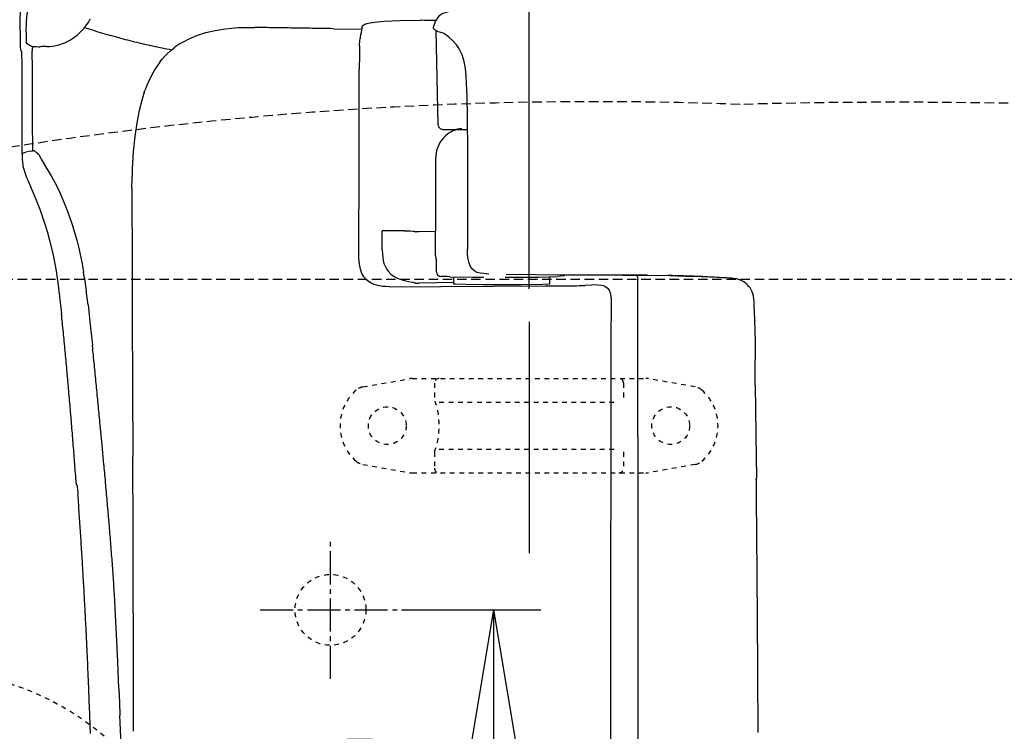
# Model space of a CAD drawing. Extents: x 0 to 2000, y 80 to 2880.
# Drawn here: x 571 to 779, y 2429 to 2580 of the extents above; entities that cross this region are included whole.
import ezdxf

# ---------------------------------------------------------------- set-up
doc = ezdxf.new("R2010")
doc.units = 0
for name, pattern in [('EXLTYPE1', [3, 2, -1]), ('EXLTYPE2', [2, 1, -1]), ('EXLTYPE3', [10, 7, -1, 1, -1])]:
    doc.linetypes.add(name, pattern=pattern)
doc.layers.get('0').update_dxf_attribs({"linetype": 'CONTINUOUS'})
doc.layers.get('DEFPOINTS').update_dxf_attribs({"linetype": 'CONTINUOUS'})
for name, color, linetype in [('便器', 7, 'CONTINUOUS'), ('便座', 7, 'CONTINUOUS'), ('ｱｼﾞｬｽﾀｰ', 7, 'CONTINUOUS')]:
    doc.layers.add(name, color=color, linetype=linetype)
doc.styles.add('EXCADDIM1', font='monotxt', dxfattribs={"width": 0.84, "bigfont": 'extfont'})
doc.styles.add('EXCADDIM2', font='monotxt', dxfattribs={"width": 0.74, "bigfont": 'extfont'})
doc.styles.get("Standard").update_dxf_attribs({"font": 'monotxt', "bigfont": 'extfont'})
doc.dimstyles.new('ISO-25', dxfattribs={"dimtxt": 2.5, "dimasz": 2.5, "dimexe": 1.25, "dimexo": 0.625, "dimtad": 1, "dimtxsty": 'STANDARD', "dimcen": 2.5, "dimazin": 3, "dimtfac": 1, "dimtmove": 0, "dimatfit": 3})

# ---------------------------------------------------------------- blocks, each defined once
blk = doc.blocks.new('EX_NORM')
at = {"color": 0, "linetype": 'CONTINUOUS'}
for q in [(-1, 0.1667), (-1, 0), (-1, -0.1667)]:
    blk.add_line((0, 0), q, dxfattribs=at)
blk = doc.blocks.new('*D15')
at = {"layer": 'DEFPOINTS', "color": 0}
for p in [(351.5, 2697), (351.5, 2697), (678.52, 2516)]:
    blk.add_point(p, dxfattribs=at)
at = {"layer": '便器', "color": 3, "linetype": 'CONTINUOUS'}
for p, q in [((678.52, 2523), (678.52, 2707)), ((648.52, 2697), (381.5, 2697))]:
    blk.add_line(p, q, dxfattribs=at)
at = {"layer": '便器', "color": 3, "xscale": 30, "yscale": 30, "zscale": 30, "rotation": 180}
blk.add_blockref('EX_NORM', (351.5, 2697), dxfattribs=at)
at = {"layer": '便器', "color": 3, "xscale": 30, "yscale": 30, "zscale": 30}
blk.add_blockref('EX_NORM', (678.52, 2697), dxfattribs=at)
at = {"layer": '便器', "color": 2, "insert": (515.01, 2720), "char_height": 40, "attachment_point": 5, "style": 'EXCADDIM1'}
blk.add_mtext('（327）', dxfattribs=at)
blk = doc.blocks.new('*D30')
at = {"layer": 'DEFPOINTS', "color": 0}
for p in [(644.5, 2455), (649.5, 2315), (671, 2315)]:
    blk.add_point(p, dxfattribs=at)
at = {"layer": 'ｱｼﾞｬｽﾀｰ', "color": 3, "linetype": 'CONTINUOUS'}
for p, q in [((651.5, 2455), (681, 2455)), ((671, 2425), (671, 2345)), ((656.5, 2315), (681, 2315))]:
    blk.add_line(p, q, dxfattribs=at)
at = {"layer": 'ｱｼﾞｬｽﾀｰ', "color": 3, "xscale": 30, "yscale": 30, "zscale": 30}
for p, rotation in [((671, 2455), 90), ((671, 2315), 270)]:
    blk.add_blockref('EX_NORM', p, dxfattribs=dict(at, rotation=rotation))
at = {"layer": 'ｱｼﾞｬｽﾀｰ', "color": 2, "insert": (648, 2385), "char_height": 40, "attachment_point": 5, "rotation": 90, "style": 'EXCADDIM2'}
blk.add_mtext('140', dxfattribs=at)

msp = doc.modelspace()

# ---------------------------------------------------------------- linework, layer by layer
at = {"layer": '便器', "color": 6, "linetype": 'EXLTYPE1'}
msp.add_line((450.284, 2525), (786.5, 2525), dxfattribs=at)
at = {"layer": '便器', "color": 6, "linetype": 'CONTINUOUS'}
msp.add_line((678.517, 2516), (678.517, 2467), dxfattribs=at)
at = {"layer": '便器', "color": 6, "linetype": 'EXLTYPE2'}
for p, q in [((643.374, 2502.213), (653.259, 2503.955)), ((653.78, 2504.001), (703.255, 2504.001)), ((658.517, 2503.001), (658.517, 2499.569)), ((698.517, 2503.001), (698.517, 2499.569)), ((713.66, 2502.213), (703.776, 2503.955)), ((659.517, 2499.001), (697.517, 2499.001)), ((658.517, 2488.433), (658.517, 2485.001)), ((659.517, 2489.001), (697.517, 2489.001)), ((698.517, 2488.433), (698.517, 2485.001)), ((643.374, 2485.79), (653.259, 2484.047)), ((713.66, 2485.79), (703.776, 2484.047)), ((653.78, 2484.001), (703.255, 2484.001))]:
    msp.add_line(p, q, dxfattribs=at)
at = {"layer": '便器', "color": 6, "linetype": 'EXLTYPE3'}
msp.add_line((636.5, 2440.4), (636.5, 2469.8), dxfattribs=at)
at = {"layer": '便器', "color": 6, "linetype": 'CONTINUOUS', "flags": 128}
for points in [[(570.8, 2577.589), (570.807, 2578.718), (570.849, 2580.412), (570.983, 2582.049), (571.11, 2582.867), (571.272, 2583.671), (571.463, 2584.349), (571.689, 2585.012), (571.929, 2585.598), (572.211, 2586.162), (572.514, 2586.677), (572.846, 2587.164), (573.199, 2587.615), (573.587, 2588.039), (574.44, 2588.794), (575.393, 2589.429), (576.465, 2589.944), (577.658, 2590.353), (578.998, 2590.635), (580.529, 2590.812), (582.385, 2590.868), (584.304, 2590.847)], [(669.641, 2582.401), (666.445, 2582.218), (663.249, 2581.936), (662.12, 2581.773), (660.998, 2581.534), (660.504, 2581.364), (660.024, 2581.138), (659.714, 2580.948), (659.432, 2580.708), (659.001, 2580.193), (658.677, 2579.565), (658.394, 2578.74), (658.373, 2578.662)], [(572.07, 2577.307), (572.126, 2579.607), (572.204, 2580.616), (572.338, 2581.597), (572.373, 2581.816)], [(572.07, 2577.307), (572.126, 2579.607), (572.204, 2580.616), (572.338, 2581.597), (572.373, 2581.816)], [(584.664, 2578.577), (584.96, 2578.979), (585.25, 2579.389), (585.518, 2579.812), (585.701, 2580.122)], [(584.664, 2578.577), (584.96, 2578.979), (585.25, 2579.389), (585.518, 2579.812), (585.701, 2580.122)], [(582.851, 2576.708), (583.232, 2577.039), (583.591, 2577.378), (583.944, 2577.738), (584.276, 2578.112), (584.593, 2578.493), (584.664, 2578.577)], [(582.851, 2576.708), (583.232, 2577.039), (583.591, 2577.378), (583.944, 2577.738), (584.276, 2578.112), (584.593, 2578.493), (584.664, 2578.577)], [(584.424, 2578.33), (584.904, 2578.182), (585.384, 2578.027), (585.856, 2577.879), (586.336, 2577.731), (586.816, 2577.582), (587.289, 2577.441), (587.768, 2577.293), (588.248, 2577.152), (588.728, 2577.011), (589.208, 2576.877), (589.695, 2576.736), (590.174, 2576.602), (590.654, 2576.468), (591.134, 2576.334), (591.621, 2576.2), (592.1, 2576.073), (592.587, 2575.946), (593.067, 2575.819), (593.554, 2575.692), (594.034, 2575.572), (594.521, 2575.445), (595.007, 2575.325), (595.494, 2575.212), (595.981, 2575.092), (596.468, 2574.972), (596.955, 2574.859), (597.442, 2574.746), (597.928, 2574.64), (598.415, 2574.527), (598.902, 2574.422), (599.389, 2574.316), (599.883, 2574.21), (600.37, 2574.104), (600.856, 2574.005), (601.35, 2573.899), (601.837, 2573.801), (602.331, 2573.709), (602.818, 2573.61), (602.881, 2573.596)], [(605.217, 2575.226), (606.72, 2576.016), (608.364, 2576.7), (610.106, 2577.258), (612.082, 2577.724), (614.213, 2578.062), (615.574, 2578.203), (616.971, 2578.295), (619.109, 2578.337)], [(619.109, 2578.337), (619.935, 2578.337)], [(619.935, 2578.337), (620.464, 2578.33)], [(637.108, 2578.076), (636.607, 2578.083), (636.106, 2578.09), (635.605, 2578.097), (635.104, 2578.112), (634.603, 2578.119), (634.102, 2578.126), (633.608, 2578.133), (633.107, 2578.14), (632.606, 2578.147), (632.105, 2578.161), (631.605, 2578.168), (631.104, 2578.175), (630.603, 2578.182), (630.109, 2578.189), (629.608, 2578.196), (629.107, 2578.203), (628.606, 2578.21), (628.105, 2578.217), (627.604, 2578.224), (627.103, 2578.239), (626.609, 2578.246), (626.108, 2578.253), (625.607, 2578.26), (625.106, 2578.267), (624.605, 2578.274), (624.104, 2578.281), (623.604, 2578.288), (623.11, 2578.295), (622.609, 2578.302), (622.108, 2578.309), (621.607, 2578.316), (621.106, 2578.323), (620.605, 2578.33), (620.464, 2578.33)], [(637.108, 2578.076), (643.091, 2577.97)], [(643.147, 2578.281), (643.056, 2577.794), (642.971, 2577.3), (642.886, 2576.806), (642.802, 2576.312), (642.759, 2576.03)], [(643.147, 2578.281), (643.056, 2577.794), (642.971, 2577.3), (642.886, 2576.806), (642.802, 2576.312), (642.759, 2576.03)], [(643.147, 2578.281), (643.274, 2578.655), (643.387, 2578.789), (643.782, 2579.029), (644.495, 2579.262), (645.751, 2579.466), (645.779, 2579.473)], [(643.147, 2578.281), (643.274, 2578.655), (643.387, 2578.789), (643.782, 2579.029), (644.495, 2579.262), (645.751, 2579.466), (645.779, 2579.473)], [(645.779, 2579.473), (647.896, 2579.657), (651.184, 2579.784), (655.608, 2579.847)], [(645.779, 2579.473), (647.896, 2579.657), (651.184, 2579.784), (655.608, 2579.847)], [(658.775, 2579.798), (658.275, 2579.805), (657.781, 2579.812), (657.28, 2579.826), (656.779, 2579.833), (656.278, 2579.84), (655.777, 2579.847), (655.608, 2579.847)], [(658.444, 2577.928), (658.359, 2578.02), (658.296, 2578.126), (658.267, 2578.253), (658.289, 2578.38)], [(658.289, 2578.359), (658.373, 2578.655)], [(658.373, 2578.655), (658.373, 2578.662)], [(660.328, 2577.11), (659.347, 2577.434), (658.874, 2577.646), (658.444, 2577.928)], [(570.8, 2577.589), (570.8, 2575.875)], [(570.8, 2577.589), (570.8, 2575.875)], [(570.8, 2575.875), (570.821, 2574.386), (570.87, 2573.681)], [(570.8, 2575.875), (570.821, 2574.386), (570.87, 2573.681)], [(572.07, 2577.307), (572.07, 2576.806), (572.07, 2576.517)], [(572.07, 2576.517), (572.077, 2575.762), (572.098, 2575.198)], [(572.07, 2576.517), (572.077, 2575.762), (572.098, 2575.198)], [(581.016, 2575.48), (581.454, 2575.727), (581.877, 2575.988), (582.173, 2576.192)], [(581.016, 2575.48), (581.454, 2575.727), (581.877, 2575.988), (582.173, 2576.192)], [(582.173, 2576.192), (582.575, 2576.489), (582.851, 2576.708)], [(582.173, 2576.192), (582.575, 2576.489), (582.851, 2576.708)], [(642.654, 2574.471), (642.703, 2575.55), (642.759, 2576.03)], [(642.654, 2574.471), (642.703, 2575.55), (642.759, 2576.03)], [(659.255, 2557.728), (658.853, 2577.653)], [(660.328, 2577.11), (660.356, 2577.096)], [(661.52, 2576.305), (661.118, 2576.609), (660.702, 2576.884), (660.356, 2577.096)], [(665.358, 2564.96), (665.316, 2566.519), (665.231, 2568.072), (665.069, 2569.617), (664.773, 2571.141), (664.575, 2571.853), (664.335, 2572.545), (664.088, 2573.13), (663.799, 2573.695), (663.496, 2574.196), (663.157, 2574.668), (662.416, 2575.522), (661.527, 2576.298)], [(570.87, 2573.681), (571.16, 2572.954)], [(570.87, 2573.681), (571.16, 2572.954)], [(572.098, 2575.198), (572.119, 2575.028), (572.126, 2574.993), (572.14, 2574.979)], [(572.098, 2575.198), (572.119, 2575.028), (572.126, 2574.993), (572.14, 2574.979)], [(572.14, 2574.979), (573.065, 2574.45)], [(572.14, 2574.979), (573.065, 2574.45)], [(573.065, 2574.443), (573.227, 2574.372)], [(573.227, 2574.372), (573.403, 2574.323)], [(573.403, 2574.323), (573.389, 2573.822), (573.382, 2573.349)], [(573.403, 2574.323), (573.389, 2573.822), (573.382, 2573.349)], [(573.403, 2574.323), (573.735, 2574.295)], [(573.403, 2574.323), (573.735, 2574.295)], [(573.735, 2574.295), (574.236, 2574.273), (574.73, 2574.259), (575.054, 2574.266)], [(573.735, 2574.295), (574.236, 2574.273), (574.73, 2574.259), (575.054, 2574.266)], [(576.416, 2574.295), (575.915, 2574.28), (575.414, 2574.273), (575.054, 2574.266)], [(576.416, 2574.295), (575.915, 2574.28), (575.414, 2574.273), (575.054, 2574.266)], [(576.416, 2574.295), (576.917, 2574.309), (577.037, 2574.316)], [(577.037, 2574.316), (577.672, 2574.386), (578.399, 2574.513), (579.076, 2574.683), (579.781, 2574.922), (580.388, 2575.169), (581.016, 2575.48)], [(577.037, 2574.316), (577.672, 2574.386), (578.399, 2574.513), (579.076, 2574.683), (579.781, 2574.922), (580.388, 2575.169), (581.016, 2575.48)], [(600.384, 2570.957), (600.906, 2571.62), (601.463, 2572.248), (602.028, 2572.827), (602.62, 2573.37), (603.411, 2574.019)], [(603.799, 2574.309), (603.411, 2574.019)], [(605.217, 2575.226), (604.786, 2574.972), (604.363, 2574.704), (603.954, 2574.422), (603.799, 2574.309)], [(642.654, 2574.471), (642.639, 2573.97), (642.632, 2573.476), (642.625, 2572.975), (642.618, 2572.474), (642.618, 2572.27)], [(642.654, 2574.471), (642.639, 2573.97), (642.632, 2573.476), (642.625, 2572.975), (642.618, 2572.474), (642.618, 2572.27)], [(571.223, 2571.155), (571.202, 2572.375), (571.16, 2572.954)], [(571.223, 2571.155), (571.202, 2572.375), (571.16, 2572.954)], [(573.474, 2552.204), (573.467, 2553.523), (573.467, 2554.849), (573.46, 2556.169), (573.453, 2557.488), (573.446, 2558.815), (573.446, 2560.134), (573.439, 2561.453), (573.431, 2562.773), (573.424, 2564.099), (573.417, 2565.419), (573.417, 2566.738), (573.41, 2568.064), (573.403, 2569.384), (573.396, 2570.703), (573.389, 2572.023), (573.382, 2573.349)], [(573.474, 2552.204), (573.467, 2553.523), (573.467, 2554.849), (573.46, 2556.169), (573.453, 2557.488), (573.446, 2558.815), (573.446, 2560.134), (573.439, 2561.453), (573.431, 2562.773), (573.424, 2564.099), (573.417, 2565.419), (573.417, 2566.738), (573.41, 2568.064), (573.403, 2569.384), (573.396, 2570.703), (573.389, 2572.023), (573.382, 2573.349)], [(642.618, 2572.27), (642.611, 2571.776), (642.611, 2571.275), (642.604, 2570.774), (642.604, 2570.273), (642.604, 2569.772), (642.604, 2569.539)], [(642.618, 2572.27), (642.611, 2571.776), (642.611, 2571.275), (642.604, 2570.774), (642.604, 2570.273), (642.604, 2569.772), (642.604, 2569.539)], [(571.223, 2551.745), (571.223, 2571.155)], [(571.223, 2551.745), (571.223, 2571.155)], [(600.384, 2570.957), (599.424, 2569.567), (598.535, 2568.001), (597.731, 2566.272), (597.237, 2565.002)], [(642.576, 2559.972), (642.604, 2569.539)], [(642.576, 2559.972), (642.604, 2569.539)], [(597.089, 2564.579), (596.926, 2564.106), (596.778, 2563.627), (596.63, 2563.147), (596.623, 2563.119)], [(597.089, 2564.579), (597.237, 2565.002)], [(665.365, 2564.988), (665.358, 2564.96)], [(665.365, 2564.459), (665.358, 2564.96)], [(665.379, 2564.48), (665.365, 2564.988)], [(665.379, 2564.48), (665.492, 2552.69), (665.521, 2537.274), (665.514, 2531.361)], [(596.623, 2563.119), (596.009, 2560.776), (595.487, 2558.173), (595.057, 2555.28), (594.725, 2551.999), (594.513, 2548.387), (594.436, 2545.339)], [(642.562, 2551.724), (642.576, 2559.972)], [(642.562, 2551.724), (642.576, 2559.972)], [(659.255, 2557.728), (659.382, 2557.262), (659.714, 2556.91), (660.172, 2556.754), (660.25, 2556.747)], [(660.476, 2555.019), (660.151, 2554.638), (659.855, 2554.236), (659.672, 2553.946)], [(660.25, 2556.747), (660.264, 2556.747)], [(660.264, 2556.747), (665.464, 2556.747)], [(661.245, 2555.724), (660.864, 2555.407), (660.511, 2555.054), (660.476, 2555.019)], [(661.633, 2555.999), (661.245, 2555.724)], [(661.633, 2555.999), (661.774, 2556.091)], [(664.321, 2556.952), (663.827, 2556.881), (663.34, 2556.769), (662.868, 2556.62), (662.402, 2556.43), (661.958, 2556.197), (661.774, 2556.091)], [(663.263, 2556.747), (662.79, 2556.592), (662.331, 2556.395), (661.887, 2556.162), (661.774, 2556.091)], [(664.272, 2556.747), (664.279, 2556.747)], [(664.279, 2556.747), (665.464, 2556.747)], [(665.069, 2556.747), (665.464, 2556.747)], [(665.076, 2556.747), (665.464, 2556.747)], [(659.269, 2553.135), (659.1, 2552.662), (658.966, 2552.182), (658.874, 2551.689), (658.825, 2551.195), (658.811, 2550.87)], [(659.418, 2553.474), (659.269, 2553.135)], [(659.672, 2553.946), (659.432, 2553.509), (659.418, 2553.474)], [(571.223, 2551.745), (572.013, 2551.921)], [(571.223, 2551.745), (571.244, 2550.517), (571.301, 2549.755), (571.414, 2549.007), (571.717, 2547.808), (572.19, 2546.573), (572.437, 2546.002)], [(573.248, 2552.154), (572.634, 2552.041), (572.013, 2551.921)], [(573.248, 2552.154), (573.474, 2552.204)], [(573.474, 2552.204), (573.643, 2552.246), (573.728, 2552.274), (573.763, 2552.281), (573.777, 2552.281), (573.791, 2552.274), (573.848, 2552.225), (574.074, 2552.02), (574.313, 2551.837)], [(574.313, 2551.837), (574.447, 2551.738)], [(574.447, 2551.738), (574.751, 2551.42), (575.118, 2550.785)], [(575.28, 2550.475), (575.118, 2550.785)], [(642.541, 2543.257), (642.562, 2551.724)], [(642.541, 2543.257), (642.562, 2551.724)], [(658.811, 2540.654), (658.811, 2550.87)], [(575.28, 2550.475), (576.388, 2548.57), (577.368, 2546.919), (578.547, 2544.732), (579.203, 2543.377), (579.88, 2541.839), (580.572, 2540.117), (581.27, 2538.212), (581.821, 2536.59), (582.35, 2534.882), (582.801, 2533.274), (583.218, 2531.601), (583.923, 2528.313), (584.241, 2526.528)], [(572.437, 2546.002), (573.735, 2542.961), (574.948, 2539.878), (575.562, 2538.184), (576.134, 2536.47), (576.614, 2534.882), (577.058, 2533.281), (577.813, 2530.113), (578.434, 2526.818), (578.963, 2523.226), (579.443, 2518.923), (579.556, 2517.843)], [(594.429, 2544.337), (594.436, 2545.339)], [(594.429, 2544.337), (594.429, 2543.836), (594.422, 2543.342), (594.422, 2542.841), (594.429, 2542.34), (594.429, 2541.839), (594.429, 2541.338), (594.436, 2541.063)], [(642.527, 2536.442), (642.541, 2543.257)], [(642.527, 2536.442), (642.541, 2543.257)], [(594.436, 2541.063), (594.506, 2530.868), (594.549, 2517.272), (594.64, 2487.483)], [(658.811, 2540.153), (658.811, 2540.654)], [(658.733, 2530.345), (658.811, 2540.153)], [(642.512, 2529.936), (642.527, 2536.442)], [(642.512, 2529.936), (642.527, 2536.442)], [(647.458, 2531.213), (647.465, 2535.263)], [(647.458, 2531.213), (647.465, 2535.263)], [(647.458, 2531.213), (647.465, 2535.263)], [(652.122, 2535.263), (647.465, 2535.263)], [(652.122, 2535.263), (653.463, 2535.249), (653.928, 2535.228), (654.119, 2535.207)], [(654.119, 2535.207), (654.429, 2535.023)], [(655.283, 2535.023), (654.429, 2535.023)], [(658.768, 2535.101), (655.283, 2535.03)], [(655.283, 2535.023), (655.283, 2535.03)], [(644.1, 2524.885), (643.571, 2525.505), (643.154, 2526.246), (642.837, 2527.135), (642.618, 2528.194), (642.519, 2529.478), (642.512, 2529.936)], [(647.465, 2531.213), (647.494, 2530.402), (647.564, 2529.598), (647.67, 2528.984), (647.825, 2528.377), (647.988, 2527.918), (648.199, 2527.474), (648.418, 2527.093), (648.679, 2526.733), (649.279, 2526.112), (649.991, 2525.597), (650.838, 2525.174), (651.212, 2525.033)], [(647.465, 2531.213), (647.494, 2530.402), (647.564, 2529.598), (647.67, 2528.984), (647.825, 2528.377), (647.988, 2527.918), (648.199, 2527.474), (648.418, 2527.093), (648.679, 2526.733), (649.279, 2526.112), (649.991, 2525.597), (650.838, 2525.174), (651.212, 2525.033)], [(658.733, 2530.084), (658.733, 2530.331)], [(658.733, 2530.07), (658.733, 2530.084)], [(658.733, 2530.07), (658.74, 2529.845)], [(667.108, 2526.655), (666.579, 2527.128), (666.149, 2527.735), (665.838, 2528.419), (665.633, 2529.259), (665.528, 2530.268), (665.514, 2531.354)], [(658.74, 2529.845), (658.818, 2529.358), (658.931, 2529.005)], [(658.931, 2526.571), (658.931, 2529.005)], [(584.756, 2523.092), (584.685, 2523.586), (584.615, 2524.08), (584.544, 2524.581), (584.473, 2525.075), (584.396, 2525.569), (584.318, 2526.063), (584.241, 2526.528)], [(658.931, 2526.571), (658.994, 2526.218), (659.086, 2526.035), (659.22, 2525.872), (659.474, 2525.682)], [(667.108, 2526.655), (667.461, 2526.5)], [(670.043, 2526.098), (668.872, 2526.218), (668.209, 2526.296), (667.567, 2526.444), (667.426, 2526.507)], [(698.357, 2525.865), (686.003, 2525.893), (673.656, 2526.02)], [(685.812, 2525.738), (685.883, 2525.766)], [(685.876, 2525.766), (686.102, 2525.929)], [(703.557, 2525.851), (703.063, 2525.851), (702.562, 2525.858), (702.061, 2525.858), (701.56, 2525.858), (701.059, 2525.858), (700.558, 2525.858), (700.058, 2525.865), (699.564, 2525.865), (699.063, 2525.865), (698.562, 2525.865), (698.35, 2525.865)], [(698.357, 2525.865), (699.938, 2525.865)], [(699.938, 2525.865), (708.242, 2525.788), (711.65, 2525.703), (715.058, 2525.576), (716.546, 2525.505)], [(701.335, 2525.858), (701.476, 2525.47), (701.539, 2525.047)], [(703.557, 2525.851), (705.956, 2525.83)], [(703.564, 2525.851), (705.667, 2525.83)], [(721.295, 2525.23), (720.794, 2525.258), (720.293, 2525.294), (719.799, 2525.322), (719.298, 2525.35), (718.797, 2525.385), (718.296, 2525.407), (717.802, 2525.435), (717.301, 2525.463), (716.8, 2525.491), (716.299, 2525.512), (715.798, 2525.541), (715.305, 2525.562), (714.804, 2525.583), (714.303, 2525.604), (713.802, 2525.625), (713.301, 2525.639), (712.807, 2525.661), (712.306, 2525.682), (711.805, 2525.696), (711.304, 2525.71), (710.803, 2525.724), (710.309, 2525.738), (709.808, 2525.752), (709.307, 2525.766), (708.806, 2525.781), (708.305, 2525.788), (707.924, 2525.795)], [(648.947, 2523.424), (648.164, 2523.445), (647.416, 2523.509), (646.802, 2523.6), (646.217, 2523.734), (645.73, 2523.89), (645.271, 2524.08), (644.876, 2524.292), (644.516, 2524.532), (644.1, 2524.885)], [(651.212, 2525.033), (651.685, 2524.885), (652.122, 2524.772)], [(651.212, 2525.033), (651.685, 2524.885), (652.122, 2524.772)], [(652.122, 2524.772), (653.449, 2524.475), (653.921, 2524.398), (654.119, 2524.355)], [(652.122, 2524.772), (653.449, 2524.475), (653.921, 2524.398), (654.119, 2524.355)], [(654.119, 2524.355), (654.14, 2524.334)], [(654.119, 2524.355), (654.14, 2524.334)], [(654.429, 2524.172), (654.14, 2524.334)], [(654.429, 2524.172), (654.14, 2524.334)], [(654.429, 2524.172), (654.14, 2524.334)], [(654.429, 2524.172), (654.436, 2524.172), (654.45, 2524.165), (654.521, 2524.165), (654.74, 2524.165), (655.262, 2524.165), (655.283, 2524.165)], [(654.429, 2524.172), (654.436, 2524.172), (654.45, 2524.165), (654.521, 2524.165), (654.74, 2524.165), (655.262, 2524.165), (655.283, 2524.165)], [(654.429, 2524.172), (654.436, 2524.172), (654.45, 2524.165), (654.521, 2524.165), (654.74, 2524.165), (655.262, 2524.165), (655.283, 2524.165)], [(662.621, 2524.313), (655.283, 2524.165)], [(659.474, 2525.682), (659.926, 2525.569)], [(661.725, 2525.555), (661.224, 2525.562), (660.723, 2525.569), (660.222, 2525.569), (659.926, 2525.569)], [(661.725, 2525.555), (666.53, 2525.463)], [(662.621, 2524.003), (662.621, 2525.527)], [(662.621, 2524.003), (662.621, 2524.045)], [(662.621, 2524.003), (662.621, 2524.045)], [(682.92, 2524.003), (682.92, 2523.995), (682.905, 2523.988), (682.764, 2523.967), (681.466, 2523.897), (676.88, 2523.819), (668.646, 2523.819), (665.125, 2523.868), (662.959, 2523.953), (662.621, 2524.003)], [(682.92, 2524.003), (682.92, 2523.995), (682.905, 2523.988), (682.764, 2523.967), (681.466, 2523.897), (676.88, 2523.819), (668.646, 2523.819), (665.125, 2523.868), (662.959, 2523.953), (662.621, 2524.003)], [(666.53, 2525.463), (666.875, 2525.456)], [(666.875, 2525.456), (668.971, 2525.428)], [(673.5, 2525.421), (674.001, 2525.421), (674.502, 2525.421), (675.003, 2525.421), (675.504, 2525.421), (676.005, 2525.428), (676.499, 2525.428), (677, 2525.428), (677.501, 2525.435), (678.002, 2525.442), (678.503, 2525.442), (679.004, 2525.449), (679.505, 2525.456), (679.999, 2525.456), (680.5, 2525.463), (680.584, 2525.463)], [(680.584, 2525.47), (682.743, 2525.505), (684.521, 2525.562)], [(682.92, 2524.003), (682.92, 2525.477)], [(685.812, 2525.738), (684.521, 2525.562)], [(686.659, 2523.622), (687.153, 2523.622), (687.654, 2523.629), (688.155, 2523.636), (688.656, 2523.643), (689.157, 2523.657), (689.658, 2523.664), (690.159, 2523.678), (690.398, 2523.685)], [(686.659, 2523.622), (687.153, 2523.622), (687.654, 2523.629), (688.155, 2523.636), (688.656, 2523.643), (689.157, 2523.657), (689.658, 2523.664), (690.159, 2523.678), (690.398, 2523.685)], [(692.381, 2523.876), (692.346, 2523.854), (691.838, 2523.763), (690.398, 2523.685)], [(692.381, 2523.876), (692.346, 2523.854), (691.838, 2523.763), (690.398, 2523.685)], [(692.381, 2523.876), (693.164, 2523.861), (693.905, 2523.763), (694.258, 2523.664), (694.582, 2523.523), (694.843, 2523.36), (695.083, 2523.163), (695.45, 2522.704), (695.697, 2522.14), (695.838, 2521.456), (695.874, 2520.545), (695.874, 2520.369)], [(701.546, 2525.033), (701.539, 2525.047)], [(701.546, 2524.941), (701.546, 2525.033)], [(701.603, 2385.001), (701.589, 2458.181), (701.546, 2524.934)], [(724.018, 2524.433), (723.277, 2524.807), (722.402, 2525.075), (721.401, 2525.223), (721.295, 2525.23)], [(724.272, 2524.264), (724.018, 2524.433)], [(724.279, 2524.264), (724.018, 2524.433)], [(724.272, 2524.264), (724.286, 2524.249)], [(724.279, 2524.264), (724.293, 2524.249)], [(724.286, 2524.249), (724.322, 2524.228)], [(724.293, 2524.249), (724.322, 2524.228)], [(724.322, 2524.228), (724.35, 2524.207)], [(724.322, 2524.228), (724.357, 2524.2)], [(724.554, 2524.038), (724.35, 2524.207)], [(724.554, 2524.038), (724.35, 2524.2)], [(726.149, 2520.284), (726.107, 2520.856), (726.015, 2521.42), (725.888, 2521.907), (725.726, 2522.38), (725.542, 2522.782), (725.316, 2523.163), (725.069, 2523.502), (724.794, 2523.819), (724.554, 2524.038)], [(585.193, 2519.593), (585.13, 2520.094), (585.073, 2520.588), (585.01, 2521.082), (584.953, 2521.582), (584.89, 2522.076), (584.826, 2522.57), (584.756, 2523.071), (584.756, 2523.092)], [(648.947, 2523.424), (681.953, 2523.586)], [(648.947, 2523.424), (681.953, 2523.586)], [(681.953, 2523.586), (682.454, 2523.586), (682.955, 2523.593), (683.456, 2523.593), (683.957, 2523.6), (684.458, 2523.6), (684.959, 2523.607), (685.453, 2523.607), (685.953, 2523.614), (686.454, 2523.614), (686.659, 2523.622)], [(681.953, 2523.586), (682.454, 2523.586), (682.955, 2523.593), (683.456, 2523.593), (683.957, 2523.6), (684.458, 2523.6), (684.959, 2523.607), (685.453, 2523.607), (685.953, 2523.614), (686.454, 2523.614), (686.659, 2523.622)], [(585.193, 2519.593), (585.666, 2515.338), (586.11, 2511.034)], [(695.874, 2520.369), (695.859, 2511.909), (695.845, 2503.45), (695.831, 2494.99), (695.817, 2486.523), (695.81, 2478.064), (695.796, 2469.604), (695.789, 2461.145), (695.782, 2452.685), (695.768, 2444.225), (695.768, 2435.766), (695.761, 2427.299), (695.754, 2418.839), (695.754, 2410.38), (695.747, 2401.92), (695.747, 2393.461), (695.747, 2385.001)], [(726.156, 2520.298), (726.149, 2520.284)], [(726.403, 2513.532), (726.389, 2514.033), (726.375, 2514.534), (726.354, 2515.035), (726.339, 2515.536), (726.318, 2516.03), (726.304, 2516.531), (726.283, 2517.032), (726.262, 2517.533), (726.248, 2518.034), (726.227, 2518.527), (726.205, 2519.028), (726.184, 2519.529), (726.163, 2520.03), (726.149, 2520.284)], [(582.674, 2481.916), (582.639, 2482.417), (582.604, 2482.911), (582.568, 2483.412), (582.526, 2483.913), (582.491, 2484.407), (582.456, 2484.908), (582.413, 2485.409), (582.378, 2485.903), (582.343, 2486.403), (582.3, 2486.904), (582.265, 2487.398), (582.223, 2487.899), (582.187, 2488.4), (582.145, 2488.894), (582.11, 2489.395), (582.067, 2489.889), (582.025, 2490.39), (581.99, 2490.891), (581.948, 2491.385), (581.905, 2491.886), (581.87, 2492.387), (581.828, 2492.881), (581.785, 2493.381), (581.743, 2493.882), (581.708, 2494.376), (581.665, 2494.877), (581.623, 2495.371), (581.581, 2495.872), (581.538, 2496.373), (581.496, 2496.867), (581.454, 2497.368), (581.411, 2497.869), (581.369, 2498.363), (581.327, 2498.864), (581.284, 2499.357), (581.242, 2499.858), (581.2, 2500.359), (581.15, 2500.853), (581.108, 2501.354), (581.066, 2501.848), (581.023, 2502.349), (580.974, 2502.843), (580.932, 2503.344), (580.889, 2503.845), (580.84, 2504.339), (580.797, 2504.84), (580.755, 2505.334), (580.706, 2505.835), (580.663, 2506.335), (580.614, 2506.829), (580.572, 2507.33), (580.522, 2507.824), (580.48, 2508.325), (580.431, 2508.819), (580.381, 2509.32), (580.339, 2509.814), (580.289, 2510.315), (580.24, 2510.816), (580.198, 2511.31), (580.148, 2511.811), (580.099, 2512.304), (580.05, 2512.805), (580, 2513.299), (579.958, 2513.8), (579.908, 2514.294), (579.859, 2514.795), (579.81, 2515.289), (579.76, 2515.79), (579.711, 2516.284), (579.662, 2516.785), (579.612, 2517.279), (579.563, 2517.78), (579.556, 2517.843)], [(582.674, 2481.916), (582.639, 2482.417), (582.604, 2482.911), (582.568, 2483.412), (582.526, 2483.913), (582.491, 2484.407), (582.456, 2484.908), (582.413, 2485.409), (582.378, 2485.903), (582.343, 2486.403), (582.3, 2486.904), (582.265, 2487.398), (582.223, 2487.899), (582.187, 2488.4), (582.145, 2488.894), (582.11, 2489.395), (582.067, 2489.889), (582.025, 2490.39), (581.99, 2490.891), (581.948, 2491.385), (581.905, 2491.886), (581.87, 2492.387), (581.828, 2492.881), (581.785, 2493.381), (581.743, 2493.882), (581.708, 2494.376), (581.665, 2494.877), (581.623, 2495.371), (581.581, 2495.872), (581.538, 2496.373), (581.496, 2496.867), (581.454, 2497.368), (581.411, 2497.869), (581.369, 2498.363), (581.327, 2498.864), (581.284, 2499.357), (581.242, 2499.858), (581.2, 2500.359), (581.15, 2500.853), (581.108, 2501.354), (581.066, 2501.848), (581.023, 2502.349), (580.974, 2502.843), (580.932, 2503.344), (580.889, 2503.845), (580.84, 2504.339), (580.797, 2504.84), (580.755, 2505.334), (580.706, 2505.835), (580.663, 2506.335), (580.614, 2506.829), (580.572, 2507.33), (580.522, 2507.824), (580.48, 2508.325), (580.431, 2508.819), (580.381, 2509.32), (580.339, 2509.814), (580.289, 2510.315), (580.24, 2510.816), (580.198, 2511.31), (580.148, 2511.811), (580.099, 2512.304), (580.05, 2512.805), (580, 2513.299), (579.958, 2513.8), (579.908, 2514.294), (579.859, 2514.795), (579.81, 2515.289), (579.76, 2515.79), (579.711, 2516.284), (579.662, 2516.785), (579.612, 2517.279), (579.563, 2517.78), (579.556, 2517.843)], [(726.438, 2511.281), (726.438, 2511.782), (726.431, 2512.276), (726.424, 2512.777), (726.41, 2513.278), (726.403, 2513.532)], [(726.367, 2502.595), (726.382, 2503.64), (726.382, 2504.141), (726.389, 2504.642), (726.396, 2505.143), (726.403, 2505.637), (726.403, 2506.138), (726.41, 2506.639), (726.41, 2507.14), (726.417, 2507.641), (726.424, 2508.142), (726.424, 2508.643), (726.424, 2509.136), (726.431, 2509.637), (726.431, 2510.138), (726.438, 2510.639), (726.438, 2511.14), (726.438, 2511.281)], [(586.957, 2502.427), (586.908, 2502.928), (586.858, 2503.421), (586.816, 2503.922), (586.766, 2504.416), (586.717, 2504.917), (586.668, 2505.411), (586.618, 2505.912), (586.569, 2506.406), (586.52, 2506.907), (586.47, 2507.401), (586.421, 2507.902), (586.371, 2508.396), (586.322, 2508.897), (586.273, 2509.39), (586.223, 2509.891), (586.174, 2510.385), (586.124, 2510.886), (586.11, 2511.034)], [(587.761, 2494.101), (587.712, 2494.595), (587.663, 2495.096), (587.62, 2495.59), (587.571, 2496.091), (587.521, 2496.585), (587.472, 2497.086), (587.423, 2497.587), (587.38, 2498.08), (587.331, 2498.581), (587.282, 2499.075), (587.232, 2499.576), (587.19, 2500.07), (587.14, 2500.571), (587.091, 2501.065), (587.042, 2501.566), (586.992, 2502.06), (586.957, 2502.427)], [(726.374, 2502.602), (726.53, 2492.238), (726.636, 2482.848)], [(588.149, 2489.952), (587.761, 2494.101)], [(588.544, 2485.747), (588.149, 2489.952)], [(594.711, 2471.552), (594.64, 2487.483)], [(589.426, 2476.025), (589.377, 2476.519), (589.335, 2477.02), (589.292, 2477.521), (589.25, 2478.014), (589.208, 2478.515), (589.158, 2479.009), (589.116, 2479.51), (589.074, 2480.004), (589.024, 2480.505), (588.982, 2481.006), (588.94, 2481.5), (588.89, 2482.001), (588.848, 2482.495), (588.798, 2482.996), (588.756, 2483.497), (588.707, 2483.99), (588.664, 2484.491), (588.615, 2484.985), (588.573, 2485.486), (588.544, 2485.747)], [(726.636, 2482.241), (726.629, 2482.84)], [(726.643, 2482.248), (726.636, 2482.848)], [(727.017, 2428.999), (727.017, 2429.5), (727.01, 2430.001), (727.01, 2430.502), (727.01, 2430.996), (727.003, 2431.497), (727.003, 2431.998), (727.003, 2432.499), (726.996, 2433), (726.996, 2433.501), (726.996, 2434.002), (726.989, 2434.496), (726.989, 2434.997), (726.982, 2435.498), (726.982, 2435.999), (726.982, 2436.5), (726.974, 2437), (726.974, 2437.501), (726.974, 2438.002), (726.967, 2438.496), (726.967, 2438.997), (726.96, 2439.498), (726.96, 2439.999), (726.96, 2440.5), (726.953, 2441.001), (726.953, 2441.502), (726.946, 2441.996), (726.946, 2442.497), (726.946, 2442.998), (726.939, 2443.499), (726.939, 2444), (726.932, 2444.501), (726.932, 2445.002), (726.925, 2445.502), (726.925, 2445.996), (726.925, 2446.497), (726.918, 2446.998), (726.918, 2447.499), (726.911, 2448), (726.911, 2448.501), (726.904, 2449.002), (726.904, 2449.496), (726.897, 2449.997), (726.897, 2450.498), (726.89, 2450.999), (726.89, 2451.5), (726.883, 2452.001), (726.883, 2452.502), (726.876, 2452.995), (726.876, 2453.496), (726.869, 2453.997), (726.869, 2454.498), (726.862, 2454.999), (726.862, 2455.5), (726.854, 2456.001), (726.854, 2456.502), (726.847, 2456.996), (726.847, 2457.497), (726.84, 2457.998), (726.84, 2458.499), (726.833, 2459), (726.833, 2459.501), (726.826, 2460.002), (726.826, 2460.495), (726.819, 2460.996), (726.819, 2461.497), (726.812, 2461.998), (726.805, 2462.499), (726.805, 2463), (726.798, 2463.501), (726.798, 2463.995), (726.791, 2464.496), (726.791, 2464.997), (726.784, 2465.498), (726.777, 2465.999), (726.777, 2466.5), (726.77, 2467.001), (726.77, 2467.502), (726.763, 2467.996), (726.763, 2468.496), (726.756, 2468.997), (726.749, 2469.498), (726.749, 2469.999), (726.742, 2470.5), (726.735, 2471.001), (726.735, 2471.495), (726.727, 2471.996), (726.727, 2472.497), (726.72, 2472.998), (726.713, 2473.499), (726.713, 2474), (726.706, 2474.501), (726.699, 2474.995), (726.699, 2475.496), (726.692, 2475.997), (726.685, 2476.497), (726.685, 2476.998), (726.678, 2477.499), (726.671, 2478), (726.671, 2478.501), (726.664, 2478.995), (726.657, 2479.496), (726.657, 2479.997), (726.65, 2480.498), (726.643, 2480.999), (726.643, 2481.5), (726.636, 2482.001), (726.636, 2482.241)], [(582.681, 2481.831), (582.674, 2481.916)], [(582.681, 2481.831), (582.674, 2481.916)], [(582.681, 2481.831), (582.695, 2481.719)], [(582.681, 2481.831), (582.695, 2481.719)], [(582.851, 2481.394), (582.695, 2481.719)], [(582.851, 2481.394), (582.695, 2481.719)], [(582.851, 2481.394), (582.907, 2481.02), (583.006, 2479.955), (583.034, 2479.602)], [(582.851, 2481.394), (582.907, 2481.02), (583.006, 2479.955), (583.034, 2479.602)], [(585.687, 2428.844), (585.673, 2429.338), (585.652, 2429.839), (585.638, 2430.34), (585.616, 2430.841), (585.602, 2431.342), (585.588, 2431.843), (585.567, 2432.337), (585.546, 2432.838), (585.532, 2433.339), (585.511, 2433.84), (585.496, 2434.341), (585.475, 2434.834), (585.454, 2435.335), (585.44, 2435.836), (585.419, 2436.337), (585.398, 2436.838), (585.377, 2437.332), (585.362, 2437.833), (585.341, 2438.334), (585.32, 2438.835), (585.299, 2439.336), (585.278, 2439.837), (585.257, 2440.331), (585.235, 2440.832), (585.214, 2441.333), (585.193, 2441.834), (585.172, 2442.335), (585.151, 2442.828), (585.13, 2443.329), (585.108, 2443.83), (585.087, 2444.331), (585.059, 2444.832), (585.038, 2445.326), (585.017, 2445.827), (584.996, 2446.328), (584.967, 2446.829), (584.946, 2447.323), (584.925, 2447.824), (584.897, 2448.325), (584.876, 2448.826), (584.854, 2449.327), (584.826, 2449.82), (584.805, 2450.321), (584.777, 2450.822), (584.756, 2451.323), (584.727, 2451.824), (584.706, 2452.318), (584.678, 2452.819), (584.65, 2453.32), (584.629, 2453.821), (584.6, 2454.315), (584.572, 2454.816), (584.551, 2455.317), (584.523, 2455.818), (584.495, 2456.312), (584.466, 2456.813), (584.438, 2457.313), (584.41, 2457.814), (584.389, 2458.308), (584.361, 2458.809), (584.332, 2459.31), (584.304, 2459.811), (584.276, 2460.312), (584.248, 2460.806), (584.219, 2461.307), (584.184, 2461.808), (584.156, 2462.309), (584.128, 2462.803), (584.099, 2463.304), (584.071, 2463.805), (584.043, 2464.298), (584.008, 2464.799), (583.98, 2465.3), (583.951, 2465.801), (583.916, 2466.295), (583.888, 2466.796), (583.86, 2467.297), (583.824, 2467.798), (583.796, 2468.292), (583.761, 2468.793), (583.733, 2469.294), (583.697, 2469.795), (583.669, 2470.289), (583.634, 2470.79), (583.606, 2471.29), (583.57, 2471.784), (583.535, 2472.285), (583.507, 2472.786), (583.472, 2473.287), (583.436, 2473.781), (583.408, 2474.282), (583.373, 2474.783), (583.337, 2475.277), (583.302, 2475.778), (583.267, 2476.279), (583.232, 2476.773), (583.203, 2477.274), (583.168, 2477.775), (583.133, 2478.275), (583.098, 2478.769), (583.062, 2479.27), (583.034, 2479.602)], [(590.224, 2466.253), (590.181, 2466.754), (590.146, 2467.248), (590.111, 2467.749), (590.068, 2468.25), (590.026, 2468.743), (589.991, 2469.244), (589.949, 2469.745), (589.906, 2470.239), (589.871, 2470.74), (589.829, 2471.241), (589.786, 2471.735), (589.744, 2472.236), (589.702, 2472.73), (589.666, 2473.231), (589.624, 2473.732), (589.582, 2474.226), (589.532, 2474.727), (589.49, 2475.22), (589.448, 2475.721), (589.426, 2476.025)], [(594.767, 2456.657), (594.76, 2457.589), (594.76, 2458.52), (594.753, 2459.451), (594.753, 2460.383), (594.746, 2461.314), (594.746, 2462.238), (594.739, 2463.17), (594.739, 2464.101), (594.732, 2465.032), (594.732, 2465.964), (594.725, 2466.895), (594.725, 2467.826), (594.718, 2468.758), (594.718, 2469.689), (594.711, 2470.62), (594.711, 2471.552)], [(590.943, 2455.324), (590.915, 2455.818), (590.887, 2456.319), (590.859, 2456.82), (590.83, 2457.32), (590.795, 2457.814), (590.767, 2458.315), (590.739, 2458.816), (590.703, 2459.317), (590.675, 2459.811), (590.64, 2460.312), (590.612, 2460.813), (590.576, 2461.307), (590.541, 2461.808), (590.506, 2462.309), (590.471, 2462.803), (590.435, 2463.304), (590.4, 2463.805), (590.365, 2464.306), (590.33, 2464.799), (590.294, 2465.3), (590.259, 2465.801), (590.224, 2466.253)], [(591.473, 2443.993), (591.226, 2449.778), (590.943, 2455.324)], [(594.803, 2442.596), (594.803, 2443.096), (594.803, 2443.597), (594.803, 2444.098), (594.796, 2444.599), (594.796, 2445.1), (594.796, 2445.601), (594.796, 2446.095), (594.796, 2446.596), (594.796, 2447.097), (594.789, 2447.598), (594.789, 2448.099), (594.789, 2448.6), (594.789, 2449.101), (594.789, 2449.602), (594.782, 2450.096), (594.782, 2450.597), (594.782, 2451.097), (594.782, 2451.598), (594.775, 2452.099), (594.775, 2452.6), (594.775, 2453.101), (594.775, 2453.595), (594.775, 2454.096), (594.767, 2454.597), (594.767, 2455.098), (594.767, 2455.599), (594.767, 2456.1), (594.76, 2456.601), (594.76, 2456.657)], [(591.705, 2438.313), (591.473, 2443.993)], [(594.824, 2432.428), (594.824, 2432.922), (594.824, 2433.423), (594.824, 2433.924), (594.824, 2434.425), (594.817, 2434.926), (594.817, 2435.427), (594.817, 2435.928), (594.817, 2436.429), (594.817, 2436.923), (594.817, 2437.424), (594.817, 2437.925), (594.817, 2438.426), (594.81, 2438.927), (594.81, 2439.428), (594.81, 2439.929), (594.81, 2440.422), (594.81, 2440.923), (594.81, 2441.424), (594.803, 2441.925), (594.803, 2442.426), (594.803, 2442.596)], [(591.705, 2438.313), (591.727, 2437.812), (591.748, 2437.318), (591.769, 2436.817), (591.79, 2436.316), (591.811, 2435.815), (591.832, 2435.314), (591.854, 2434.82), (591.875, 2434.319), (591.896, 2433.818), (591.917, 2433.317), (591.938, 2432.817), (591.945, 2432.64)], [(592.481, 2420.321), (592.22, 2426.488), (591.945, 2432.64)], [(594.831, 2429.282), (594.824, 2432.428)]]:
    msp.add_lwpolyline(points, dxfattribs=at)
at = {"layer": '便器', "color": 6, "linetype": 'EXLTYPE2'}
for centre in [(648.517, 2494.001), (708.517, 2494.001)]:
    msp.add_circle(centre, 4, dxfattribs=at)
at = {"layer": '便器', "color": 2, "linetype": 'EXLTYPE2'}
msp.add_circle((636.5, 2455.001), 7.5, dxfattribs=at)
at = {"layer": '便器', "color": 2, "linetype": 'EXLTYPE1'}
for centre, radius, start, end in [((692.637, 1762.621), 800, 87.811334, 107.560754), ((756.5, 1362.5), 1200, 82.004546, 91.590669)]:
    msp.add_arc(centre, radius, start, end, dxfattribs=at)
at = {"layer": '便器', "color": 6, "linetype": 'CONTINUOUS'}
msp.add_arc((703.518, 1762.62), 800, 99.518482, 99.528989, dxfattribs=at)
at = {"layer": '便器', "color": 6, "linetype": 'EXLTYPE2'}
for centre, radius, start, end in [((653.78, 2501.001), 3, 90, 100), ((659.517, 2503.001), 1, 90, 180), ((697.517, 2503.001), 1, 0, 90), ((703.255, 2501.001), 3, 80, 90), ((648.517, 2494.001), 10, 131.32166, 228.67834), ((643.895, 2499.258), 3, 100, 131.32166), ((713.139, 2499.258), 3, 48.67834, 80), ((708.517, 2494.001), 10, 311.32166, 48.67834), ((643.517, 2494.001), 16, 339.63587, 20.36413), ((643.895, 2488.744), 3, 228.67834, 260), ((713.139, 2488.744), 3, 280, 311.32166), ((659.517, 2485.001), 1, 180, 270), ((697.517, 2485.001), 1, 270, 0), ((653.78, 2487.001), 3, 260, 270), ((656.78, 2487), 3, 260, 270), ((703.255, 2487.001), 3, 270, 280)]:
    msp.add_arc(centre, radius, start, end, dxfattribs=at)
at = {"layer": '便座', "color": 6, "linetype": 'EXLTYPE3'}
msp.add_line((621.6, 2455.001), (650.9, 2455.001), dxfattribs=at)
at = {"layer": 'ｱｼﾞｬｽﾀｰ', "color": 6, "linetype": 'EXLTYPE2'}
msp.add_circle((551.5, 2385.002), 57, dxfattribs=at)

# ---------------------------------------------------------------- dimensions: what is measured, and where the dimension line sits
at = {"layer": '便器', "color": 3, "linetype": 'CONTINUOUS'}
dim = msp.add_linear_dim(base=(351.5, 2697), p1=(678.517, 2516), p2=(351.5, 2697), text='（327）', dimstyle='ISO-25', override={"dimtxt": 40, "dimasz": 30, "dimexe": 10, "dimexo": 7, "dimgap": 0, "dimtad": 1, "dimjust": 0, "dimtih": 0, "dimtoh": 0, "dimdec": 1, "dimzin": 8, "dimlunit": 2, "dimtxsty": 'EXCADDIM1', "dimblk1": 'EX_NORM', "dimblk2": 'EX_NORM', "dimsah": 1, "dimse1": 0, "dimse2": 1, "dimclrd": 3, "dimclre": 3, "dimclrt": 2, "dimtmove": 2}, dxfattribs=at)
dim.commit()
dim.dimension.update_dxf_attribs({"geometry": '*D15', "text_midpoint": (515.009, 2720), "dimtype": 160})
at = {"layer": 'ｱｼﾞｬｽﾀｰ', "color": 3, "linetype": 'CONTINUOUS'}
dim = msp.add_linear_dim(base=(671, 2315.001), p1=(644.5, 2455.001), p2=(649.5, 2315.001), angle=90, dimstyle='ISO-25', override={"dimtxt": 40, "dimasz": 30, "dimexe": 10, "dimexo": 7, "dimgap": 0, "dimtad": 1, "dimjust": 0, "dimtih": 0, "dimtoh": 0, "dimdec": 1, "dimzin": 8, "dimlunit": 2, "dimtxsty": 'EXCADDIM2', "dimblk1": 'EX_NORM', "dimblk2": 'EX_NORM', "dimsah": 1, "dimse1": 0, "dimse2": 0, "dimclrd": 3, "dimclre": 3, "dimclrt": 2, "dimtmove": 2}, dxfattribs=at)
dim.commit()
dim.dimension.update_dxf_attribs({"geometry": '*D30', "text_midpoint": (648, 2385.001), "dimtype": 160})

doc.saveas('drawing.dxf')
